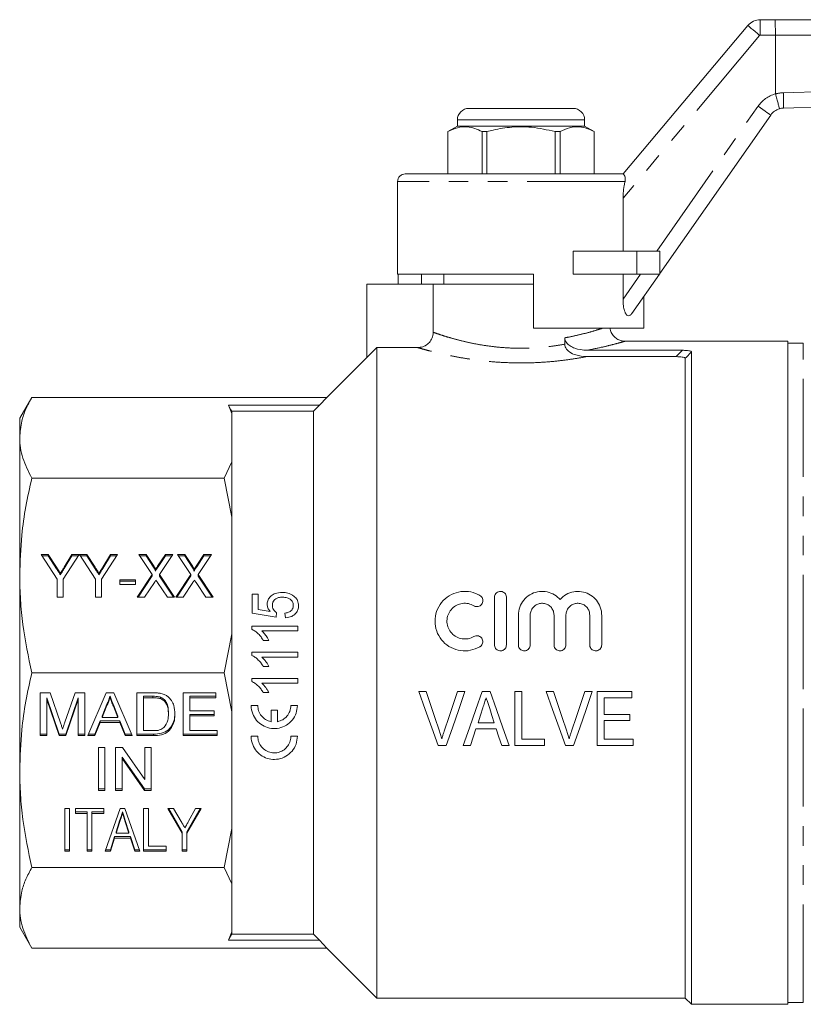
# Model space of a CAD drawing. Units: millimetres. Extents: x 150 to 257, y 89 to 253.
# Drawn here: x 150 to 201, y 186 to 250 of the extents above; entities that cross this region are included whole.
import ezdxf

# ---------------------------------------------------------------- set-up
doc = ezdxf.new("R2010")
doc.units = ezdxf.units.MM
doc.linetypes.add('PHANTOM', pattern=[12.7, 6.35, -1.27, 1.27, -1.27, 1.27, -1.27])

msp = doc.modelspace()

# ---------------------------------------------------------------- linework, layer by layer
at = {"color": 7, "linetype": 'Continuous', "lineweight": 15}
for p, q in [((188.977, 240.261), (197.053, 249.886)), ((197.858, 250.261), (198.824, 250.261)), ((198.824, 250.261), (240.213, 250.261)), ((198.836, 245.45), (198.836, 249.261)), ((198.836, 245.45), (198.837, 245.443)), ((239.705, 245.741), (199.363, 244.527)), ((178.973, 244.511), (182.348, 244.511)), ((182.348, 244.511), (185.723, 244.511)), ((198.534, 244.079), (191.348, 233.801)), ((178.223, 243.361), (177.598, 243)), ((178.223, 243.761), (178.223, 243.361)), ((186.473, 243.361), (178.223, 243.361)), ((186.473, 243.361), (186.473, 243.761)), ((187.098, 243), (186.473, 243.361)), ((177.598, 243), (177.598, 240.261)), ((177.601, 243), (177.598, 243)), ((177.601, 240.261), (177.601, 243)), ((180.129, 243), (179.82, 243)), ((179.82, 243), (179.82, 240.261)), ((180.129, 240.261), (180.129, 243)), ((184.876, 243), (184.566, 243)), ((184.566, 243), (184.566, 240.261)), ((184.876, 240.261), (184.876, 243)), ((187.098, 243), (187.094, 243)), ((187.094, 243), (187.094, 240.261)), ((187.098, 240.261), (187.098, 243)), ((174.848, 240.261), (188.977, 240.261)), ((174.348, 239.761), (174.348, 233.761)), ((188.962, 235.261), (188.962, 238.687)), ((185.73, 235.261), (185.73, 233.761)), ((185.73, 235.261), (189.848, 235.261)), ((189.848, 235.261), (191.348, 235.261)), ((191.348, 235.261), (191.348, 233.761)), ((183.148, 233.761), (174.348, 233.761)), ((174.388, 233.761), (174.388, 233.111)), ((175.897, 233.761), (175.897, 233.111)), ((177.348, 233.761), (177.348, 233.111)), ((183.148, 233.761), (183.148, 230.261)), ((185.73, 233.761), (189.848, 233.761)), ((188.962, 232.134), (188.962, 233.761)), ((191.319, 233.761), (189.541, 231.218)), ((189.848, 233.761), (191.348, 233.761)), ((172.348, 228.345), (172.348, 233.111)), ((172.348, 233.111), (176.654, 233.111)), ((176.654, 229.991), (176.654, 233.111)), ((176.654, 233.111), (183.148, 233.111)), ((190.308, 232.314), (190.308, 230.261)), ((190.308, 230.261), (183.148, 230.261)), ((185.187, 229.217), (185.187, 229.632)), ((199.648, 229.411), (189.081, 229.411)), ((199.648, 229.411), (199.648, 186.411)), ((200.648, 229.286), (199.648, 229.286)), ((172.348, 228.345), (172.998, 228.996)), ((172.998, 186.811), (172.998, 228.996)), ((172.998, 228.996), (175.65, 228.996)), ((186.612, 228.821), (192.812, 228.821)), ((193.398, 186.411), (193.398, 228.719)), ((172.348, 228.361), (169.757, 225.77)), ((186.606, 228.41), (192.415, 228.41)), ((192.998, 186.811), (192.998, 228.306)), ((150.633, 225.77), (149.848, 224.411)), ((169.757, 225.77), (150.633, 225.77)), ((169.284, 225.253), (169.757, 225.77)), ((169.284, 225.253), (163.374, 225.253)), ((163.598, 224.721), (163.374, 225.253)), ((163.598, 224.721), (163.598, 224.865)), ((168.898, 224.865), (163.598, 224.865)), ((168.898, 190.957), (168.898, 224.865)), ((149.848, 224.411), (149.848, 223.155)), ((163.598, 221.589), (163.598, 224.721)), ((149.848, 223.155), (149.848, 214.225)), ((163.101, 220.539), (163.598, 221.589)), ((163.598, 218.006), (163.598, 221.589)), ((163.101, 220.539), (150.633, 220.539)), ((163.598, 218.006), (163.101, 220.539)), ((163.598, 210.444), (163.598, 218.006)), ((151.233, 215.582), (151.696, 215.582)), ((152.272, 213.985), (151.233, 215.582)), ((151.295, 215.486), (151.696, 215.486)), ((151.696, 215.582), (152.237, 214.75)), ((151.696, 215.486), (151.696, 215.582)), ((151.696, 215.486), (152.237, 214.654)), ((153.695, 215.582), (152.656, 213.985)), ((152.732, 214.766), (153.232, 215.582)), ((152.732, 214.671), (153.232, 215.486)), ((153.232, 215.582), (153.695, 215.582)), ((153.232, 215.486), (153.232, 215.582)), ((153.232, 215.486), (153.633, 215.486)), ((153.733, 215.582), (154.196, 215.582)), ((154.772, 213.985), (153.733, 215.582)), ((153.795, 215.486), (154.196, 215.486)), ((154.196, 215.582), (154.737, 214.75)), ((154.196, 215.486), (154.196, 215.582)), ((154.196, 215.486), (154.737, 214.654)), ((156.195, 215.582), (155.156, 213.985)), ((155.232, 214.766), (155.732, 215.582)), ((155.232, 214.671), (155.732, 215.486)), ((155.732, 215.582), (156.195, 215.582)), ((155.732, 215.486), (155.732, 215.582)), ((155.732, 215.486), (156.133, 215.486)), ((157.579, 215.582), (158.047, 215.582)), ((158.438, 214.288), (157.579, 215.582)), ((157.643, 215.486), (158.047, 215.486)), ((158.047, 215.582), (158.524, 214.862)), ((158.047, 215.486), (158.047, 215.582)), ((158.047, 215.486), (158.524, 214.767)), ((158.832, 214.886), (159.291, 215.582)), ((158.832, 214.79), (159.291, 215.486)), ((159.772, 215.582), (158.912, 214.278)), ((159.291, 215.582), (159.772, 215.582)), ((159.291, 215.486), (159.291, 215.582)), ((159.291, 215.486), (159.709, 215.486)), ((160.079, 215.582), (160.547, 215.582)), ((160.938, 214.288), (160.079, 215.582)), ((160.143, 215.486), (160.547, 215.486)), ((160.547, 215.582), (161.024, 214.862)), ((160.547, 215.486), (160.547, 215.582)), ((160.547, 215.486), (161.024, 214.767)), ((161.332, 214.886), (161.791, 215.582)), ((161.332, 214.79), (161.791, 215.486)), ((162.272, 215.582), (161.412, 214.278)), ((161.791, 215.582), (162.272, 215.582)), ((161.791, 215.486), (161.791, 215.582)), ((161.791, 215.486), (162.209, 215.486)), ((152.237, 214.654), (152.237, 214.75)), ((152.732, 214.671), (152.732, 214.766)), ((154.737, 214.654), (154.737, 214.75)), ((155.232, 214.671), (155.232, 214.766)), ((158.524, 214.767), (158.524, 214.862)), ((158.647, 214.508), (158.647, 214.604)), ((158.832, 214.79), (158.832, 214.886)), ((161.024, 214.767), (161.024, 214.862)), ((161.147, 214.508), (161.147, 214.604)), ((161.332, 214.79), (161.332, 214.886)), ((149.848, 214.225), (149.848, 201.597)), ((152.272, 212.81), (152.272, 213.985)), ((152.487, 214.27), (152.487, 214.366)), ((152.656, 213.985), (152.656, 212.81)), ((154.772, 212.81), (154.772, 213.985)), ((154.987, 214.27), (154.987, 214.366)), ((155.156, 213.985), (155.156, 212.81)), ((156.349, 213.947), (157.349, 213.947)), ((156.349, 213.628), (156.349, 213.947)), ((157.349, 213.947), (157.349, 213.628)), ((157.464, 212.81), (158.438, 214.288)), ((157.527, 212.81), (158.438, 214.193)), ((158.438, 214.193), (158.438, 214.288)), ((158.912, 214.278), (159.887, 212.81)), ((158.912, 214.183), (158.912, 214.278)), ((158.912, 214.183), (159.824, 212.81)), ((159.964, 212.81), (160.938, 214.288)), ((160.027, 212.81), (160.938, 214.193)), ((160.938, 214.193), (160.938, 214.288)), ((161.412, 214.278), (162.387, 212.81)), ((161.412, 214.183), (161.412, 214.278)), ((161.412, 214.183), (162.324, 212.81)), ((156.349, 213.852), (157.349, 213.852)), ((157.349, 213.628), (156.349, 213.628)), ((158.576, 213.767), (157.944, 212.81)), ((159.42, 212.81), (158.782, 213.77)), ((161.076, 213.767), (160.444, 212.81)), ((161.919, 212.81), (161.282, 213.77)), ((152.656, 212.81), (152.272, 212.81)), ((155.156, 212.81), (154.772, 212.81)), ((157.944, 212.81), (157.464, 212.81)), ((159.887, 212.81), (159.42, 212.81)), ((160.444, 212.81), (159.964, 212.81)), ((162.387, 212.81), (161.919, 212.81)), ((164.927, 213.007), (164.927, 211.776)), ((165.312, 213.007), (164.927, 213.007)), ((165.312, 212.023), (165.312, 213.007)), ((180.631, 209.715), (180.631, 212.802)), ((181.403, 212.802), (181.403, 209.715)), ((166.089, 211.888), (165.312, 212.023)), ((164.927, 211.776), (166.466, 211.507)), ((166.466, 211.507), (166.504, 211.815)), ((167.043, 211.776), (167.081, 211.469)), ((182.174, 209.715), (182.174, 211.644)), ((182.946, 211.644), (182.946, 209.715)), ((184.49, 209.715), (184.49, 211.644)), ((185.261, 211.644), (185.261, 209.715)), ((186.805, 209.715), (186.805, 211.644)), ((187.577, 211.644), (187.577, 209.715)), ((164.889, 210.93), (164.889, 210.732)), ((167.889, 210.93), (164.889, 210.93)), ((167.889, 210.623), (167.889, 210.93)), ((163.101, 207.911), (163.598, 210.444)), ((163.598, 205.378), (163.598, 210.444)), ((165.551, 210.623), (167.889, 210.623)), ((165.639, 210.007), (165.994, 210.007)), ((164.889, 209.238), (164.889, 209.04)), ((167.889, 209.238), (164.889, 209.238)), ((165.551, 208.93), (167.889, 208.93)), ((167.889, 208.93), (167.889, 209.238)), ((165.639, 208.315), (165.994, 208.315)), ((163.101, 207.911), (150.633, 207.911)), ((163.598, 205.378), (163.101, 207.911)), ((164.889, 207.546), (164.889, 207.347)), ((167.889, 207.546), (164.889, 207.546)), ((167.889, 207.238), (167.889, 207.546)), ((165.551, 207.238), (167.889, 207.238)), ((151.182, 206.609), (151.819, 206.609)), ((151.182, 203.837), (151.182, 206.609)), ((152.401, 203.933), (151.605, 206.278)), ((151.605, 206.278), (151.605, 206.183)), ((151.819, 206.609), (152.489, 204.664)), ((152.772, 204.697), (153.436, 206.609)), ((153.644, 206.278), (152.843, 203.933)), ((153.436, 206.609), (154.067, 206.609)), ((153.644, 206.278), (153.644, 206.183)), ((154.067, 206.609), (154.067, 203.837)), ((154.272, 203.837), (155.463, 206.609)), ((155.463, 206.609), (155.94, 206.609)), ((155.701, 206.385), (155.701, 206.289)), ((155.94, 206.609), (157.131, 203.837)), ((157.451, 206.609), (158.477, 206.609)), ((157.451, 203.837), (157.451, 206.609)), ((158.483, 206.385), (157.874, 206.385)), ((157.874, 206.385), (157.874, 206.289)), ((158.483, 206.289), (157.874, 206.289)), ((157.874, 206.289), (157.874, 204.157)), ((158.483, 206.385), (158.483, 206.289)), ((158.978, 206.328), (158.978, 206.232)), ((160.451, 206.609), (162.567, 206.609)), ((160.451, 203.837), (160.451, 206.609)), ((162.567, 206.385), (160.874, 206.385)), ((160.874, 206.385), (160.874, 206.289)), ((160.874, 206.289), (160.874, 205.436)), ((162.567, 206.289), (160.874, 206.289)), ((162.567, 206.609), (162.567, 206.289)), ((165.639, 206.623), (165.994, 206.623)), ((176.205, 206.693), (175.716, 206.693)), ((178.712, 206.693), (178.224, 206.693)), ((180.338, 206.693), (179.835, 206.693)), ((182.397, 206.693), (181.948, 206.693)), ((181.948, 206.693), (181.948, 203.193)), ((182.397, 203.597), (182.397, 206.693)), ((184.461, 206.693), (183.972, 206.693)), ((186.969, 206.693), (186.48, 206.693)), ((189.531, 206.693), (187.288, 206.693)), ((187.288, 206.693), (187.288, 203.193)), ((187.737, 206.29), (189.531, 206.29)), ((187.737, 205.213), (187.737, 206.29)), ((189.531, 206.29), (189.531, 206.693)), ((152.401, 203.837), (151.605, 206.183)), ((151.605, 206.183), (151.605, 203.837)), ((153.644, 206.183), (152.843, 203.837)), ((153.644, 203.837), (153.644, 206.183)), ((155.496, 205.873), (155.189, 205.106)), ((155.496, 205.777), (155.189, 205.01)), ((155.496, 205.873), (155.496, 205.777)), ((155.922, 205.834), (155.922, 205.738)), ((156.213, 205.106), (155.922, 205.834)), ((156.213, 205.01), (155.922, 205.738)), ((164.853, 205.791), (165.278, 205.791)), ((167.428, 205.791), (167.853, 205.791)), ((155.189, 205.106), (155.189, 205.01)), ((155.189, 205.01), (156.213, 205.01)), ((156.213, 205.106), (156.213, 205.01)), ((159.49, 205.34), (159.49, 205.244)), ((160.874, 205.436), (162.451, 205.436)), ((162.451, 205.212), (160.874, 205.212)), ((160.874, 205.212), (160.874, 205.117)), ((160.874, 205.117), (160.874, 204.157)), ((162.451, 205.117), (160.874, 205.117)), ((162.451, 205.436), (162.451, 205.117)), ((163.598, 197.815), (163.598, 205.378)), ((166.14, 204.737), (166.14, 205.494)), ((166.14, 205.494), (166.565, 205.494)), ((166.565, 205.494), (166.565, 204.737)), ((189.397, 205.213), (187.737, 205.213)), ((189.397, 204.809), (189.397, 205.213)), ((155.062, 204.786), (154.721, 203.933)), ((155.062, 204.69), (154.721, 203.837)), ((156.341, 204.786), (155.062, 204.786)), ((155.062, 204.786), (155.062, 204.69)), ((156.341, 204.69), (155.062, 204.69)), ((156.682, 203.933), (156.341, 204.786)), ((156.341, 204.786), (156.341, 204.69)), ((156.682, 203.837), (156.341, 204.69)), ((180.612, 204.674), (179.559, 204.674)), ((187.737, 204.809), (189.397, 204.809)), ((187.737, 203.597), (187.737, 204.809)), ((151.605, 203.933), (151.182, 203.933)), ((151.605, 203.837), (151.182, 203.837)), ((152.401, 203.933), (152.401, 203.837)), ((152.843, 203.933), (152.401, 203.933)), ((152.843, 203.837), (152.401, 203.837)), ((152.843, 203.933), (152.843, 203.837)), ((154.067, 203.933), (153.644, 203.933)), ((154.067, 203.837), (153.644, 203.837)), ((154.721, 203.837), (154.272, 203.837)), ((154.721, 203.933), (154.313, 203.933)), ((154.721, 203.933), (154.721, 203.837)), ((157.09, 203.933), (156.682, 203.933)), ((156.682, 203.933), (156.682, 203.837)), ((157.131, 203.837), (156.682, 203.837)), ((158.526, 203.933), (157.451, 203.933)), ((158.526, 203.837), (157.451, 203.837)), ((157.874, 204.157), (158.493, 204.157)), ((158.526, 203.933), (158.526, 203.837)), ((162.644, 203.933), (160.451, 203.933)), ((162.644, 203.837), (160.451, 203.837)), ((160.874, 204.157), (162.644, 204.157)), ((162.644, 204.157), (162.644, 203.837)), ((164.853, 203.791), (165.278, 203.791)), ((167.428, 203.791), (167.853, 203.791)), ((179.428, 204.27), (180.744, 204.27)), ((154.953, 203.054), (155.376, 203.054)), ((154.953, 200.283), (154.953, 203.054)), ((155.376, 203.054), (155.376, 200.283)), ((156.068, 203.054), (156.515, 203.054)), ((156.068, 200.283), (156.068, 203.054)), ((156.515, 203.054), (157.953, 200.986)), ((157.953, 203.054), (158.376, 203.054)), ((157.953, 200.986), (157.953, 203.054)), ((158.376, 203.054), (158.376, 200.283)), ((176.972, 203.193), (177.504, 203.193)), ((178.599, 203.193), (179.076, 203.193)), ((181.096, 203.193), (181.574, 203.193)), ((181.948, 203.193), (183.878, 203.193)), ((183.878, 203.597), (182.397, 203.597)), ((183.878, 203.193), (183.878, 203.597)), ((185.228, 203.193), (185.76, 203.193)), ((187.288, 203.193), (189.621, 203.193)), ((189.621, 203.597), (187.737, 203.597)), ((189.621, 203.193), (189.621, 203.597)), ((157.929, 200.378), (156.491, 202.446)), ((156.491, 202.446), (156.491, 202.351)), ((157.929, 200.283), (156.491, 202.351)), ((156.491, 202.351), (156.491, 200.283)), ((149.848, 201.597), (149.848, 192.667)), ((155.376, 200.378), (154.953, 200.378)), ((155.376, 200.283), (154.953, 200.283)), ((156.491, 200.378), (156.068, 200.378)), ((156.491, 200.283), (156.068, 200.283)), ((158.376, 200.378), (157.929, 200.378)), ((157.929, 200.378), (157.929, 200.283)), ((158.376, 200.283), (157.929, 200.283)), ((152.764, 199.108), (153.072, 199.108)), ((152.764, 196.336), (152.764, 199.108)), ((153.072, 199.108), (153.072, 196.336)), ((153.456, 199.108), (155.302, 199.108)), ((153.456, 198.788), (153.456, 199.108)), ((154.225, 198.884), (153.456, 198.884)), ((154.225, 198.788), (153.456, 198.788)), ((154.225, 198.884), (154.225, 198.788)), ((154.225, 196.336), (154.225, 198.788)), ((155.302, 198.884), (154.533, 198.884)), ((154.533, 198.884), (154.533, 198.788)), ((155.302, 198.788), (154.533, 198.788)), ((154.533, 198.788), (154.533, 196.336)), ((155.302, 199.108), (155.302, 198.788)), ((155.397, 196.336), (156.369, 199.108)), ((156.369, 199.108), (156.659, 199.108)), ((156.514, 198.884), (156.514, 198.788)), ((156.659, 199.108), (157.631, 196.336)), ((157.879, 199.108), (158.187, 199.108)), ((157.879, 196.336), (157.879, 199.108)), ((158.187, 199.108), (158.187, 196.656)), ((159.456, 199.108), (159.827, 199.108)), ((160.379, 197.51), (159.456, 199.108)), ((160.379, 197.606), (159.511, 199.108)), ((159.827, 199.108), (160.318, 198.257)), ((161.61, 199.108), (160.687, 197.51)), ((161.555, 199.108), (160.687, 197.606)), ((160.793, 198.285), (161.239, 199.108)), ((161.239, 199.108), (161.61, 199.108)), ((156.348, 198.368), (156.102, 197.604)), ((156.348, 198.272), (156.102, 197.509)), ((156.348, 198.368), (156.348, 198.272)), ((156.691, 198.332), (156.691, 198.236)), ((156.926, 197.604), (156.691, 198.332)), ((156.926, 197.509), (156.691, 198.236)), ((156.102, 197.604), (156.102, 197.509)), ((156.102, 197.509), (156.926, 197.509)), ((156.926, 197.604), (156.926, 197.509)), ((160.379, 197.606), (160.379, 197.51)), ((160.379, 196.336), (160.379, 197.51)), ((160.687, 197.606), (160.687, 197.51)), ((160.687, 197.51), (160.687, 196.336)), ((163.101, 195.282), (163.598, 197.815)), ((163.598, 194.233), (163.598, 197.815)), ((155.999, 197.285), (155.725, 196.432)), ((155.999, 197.189), (155.725, 196.336)), ((157.028, 197.285), (155.999, 197.285)), ((155.999, 197.285), (155.999, 197.189)), ((157.028, 197.189), (155.999, 197.189)), ((157.302, 196.432), (157.028, 197.285)), ((157.028, 197.285), (157.028, 197.189)), ((157.302, 196.336), (157.028, 197.189)), ((153.072, 196.432), (152.764, 196.432)), ((153.072, 196.336), (152.764, 196.336)), ((154.533, 196.432), (154.225, 196.432)), ((154.533, 196.336), (154.225, 196.336)), ((155.725, 196.336), (155.397, 196.336)), ((155.725, 196.432), (155.431, 196.432)), ((155.725, 196.432), (155.725, 196.336)), ((157.598, 196.432), (157.302, 196.432)), ((157.302, 196.432), (157.302, 196.336)), ((157.631, 196.336), (157.302, 196.336)), ((159.341, 196.432), (157.879, 196.432)), ((159.341, 196.336), (157.879, 196.336)), ((158.187, 196.656), (159.341, 196.656)), ((159.341, 196.656), (159.341, 196.336)), ((160.687, 196.432), (160.379, 196.432)), ((160.687, 196.336), (160.379, 196.336)), ((163.101, 195.282), (150.633, 195.282)), ((163.598, 194.233), (163.101, 195.282)), ((163.598, 191.101), (163.598, 194.233)), ((149.848, 192.667), (149.848, 191.411)), ((149.848, 191.411), (150.633, 190.051)), ((163.374, 190.569), (163.598, 191.101)), ((163.598, 190.957), (163.598, 191.101)), ((168.898, 190.957), (163.598, 190.957)), ((169.284, 190.569), (163.374, 190.569)), ((169.757, 190.051), (169.284, 190.569)), ((169.757, 190.051), (150.633, 190.051)), ((169.757, 190.051), (172.998, 186.811)), ((172.998, 186.811), (192.998, 186.811)), ((192.998, 186.811), (193.398, 186.411)), ((199.648, 186.536), (200.648, 186.536)), ((193.398, 186.411), (199.648, 186.411))]:
    msp.add_line(p, q, dxfattribs=at)
at = {"color": 8, "linetype": 'PHANTOM', "lineweight": 0}
for p, q in [((197.858, 250.261), (197.858, 249.261)), ((197.819, 249.243), (188.962, 238.687)), ((198.836, 249.261), (197.858, 249.261)), ((240.348, 249.261), (198.836, 249.261)), ((199.357, 245.526), (240.348, 246.761)), ((191.148, 235.261), (197.715, 244.652)), ((182.348, 243.761), (178.223, 243.761)), ((186.473, 243.761), (182.348, 243.761)), ((189.09, 239.761), (174.348, 239.761)), ((189.848, 235.261), (189.848, 233.761)), ((188.962, 232.134), (190.099, 233.761)), ((200.648, 207.911), (200.648, 229.286)), ((192.415, 228.41), (192.812, 228.821)), ((200.648, 186.536), (200.648, 207.911))]:
    msp.add_line(p, q, dxfattribs=at)
at = {"color": 8, "linetype": 'PHANTOM', "lineweight": 0, "flags": 128}
for points in [[(197.053, 249.886), (197.068, 249.873), (197.112, 249.837), (197.182, 249.777), (197.278, 249.697), (197.394, 249.6), (197.526, 249.489), (197.67, 249.368), (197.819, 249.243)], [(198.534, 244.079), (198.519, 244.09), (198.472, 244.122), (198.396, 244.175), (198.294, 244.247), (198.17, 244.334), (198.028, 244.433), (197.875, 244.54), (197.715, 244.652)]]:
    msp.add_lwpolyline(points, dxfattribs=at)
at = {"color": 7, "linetype": 'Continuous', "lineweight": 15, "flags": 128}
for points in [[(163.598, 224.865), (163.54, 224.964), (163.374, 225.253)], [(168.898, 224.865), (169.25, 225.218), (169.284, 225.253)], [(175.716, 206.693), (176.138, 205.518), (176.557, 204.35), (176.972, 203.193)], [(177.044, 204.185), (176.766, 205.017), (176.486, 205.854), (176.205, 206.693)], [(178.224, 206.693), (177.942, 205.854), (177.661, 205.017), (177.382, 204.185)], [(177.504, 203.193), (177.903, 204.35), (178.307, 205.518), (178.712, 206.693)], [(179.835, 206.693), (179.42, 205.518), (179.007, 204.35), (178.599, 203.193)], [(181.574, 203.193), (181.165, 204.35), (180.753, 205.518), (180.338, 206.693)], [(183.972, 206.693), (184.394, 205.518), (184.813, 204.35), (185.228, 203.193)], [(185.301, 204.185), (185.022, 205.017), (184.742, 205.854), (184.461, 206.693)], [(186.48, 206.693), (186.198, 205.854), (185.917, 205.017), (185.638, 204.185)], [(185.76, 203.193), (186.16, 204.35), (186.563, 205.518), (186.969, 206.693)], [(179.559, 204.674), (179.717, 205.159), (179.876, 205.646)], [(180.316, 205.585), (180.464, 205.129), (180.612, 204.674)], [(179.076, 203.193), (179.251, 203.73), (179.428, 204.27)], [(180.744, 204.27), (180.92, 203.73), (181.096, 203.193)], [(163.374, 190.569), (163.426, 190.658), (163.598, 190.957)], [(169.284, 190.569), (169.25, 190.603), (168.898, 190.957)]]:
    msp.add_lwpolyline(points, dxfattribs=at)
at = {"color": 7, "linetype": 'Continuous', "lineweight": 15}
for centre, radius, start, end in [((197.858, 249.211), 1.05, 90, 140), ((178.973, 243.761), 0.75, 90, 180), ((185.723, 243.761), 0.75, 0, 90), ((199.395, 243.477), 1.05, 106.15815, 145.03684), ((199.395, 243.477), 1.05, 91.72479, 106.15815), ((174.848, 239.761), 0.5, 90, 180)]:
    msp.add_arc(centre, radius, start, end, dxfattribs=at)
at = {"color": 8, "linetype": 'PHANTOM', "lineweight": 0}
for centre, radius, start, end in [((197.858, 249.211), 0.05, 90, 140), ((199.395, 243.477), 2.05, 105.80802, 145.03684), ((199.419, 243.477), 2.05, 91.72479, 106.48163), ((188.977, 244.964), 10.396, 357.58916, 3.10036)]:
    msp.add_arc(centre, radius, start, end, dxfattribs=at)
at = {"color": 7, "linetype": 'Continuous', "lineweight": 15}
msp.add_ellipse((198.824, 249.261), major_axis=(0, 1), ratio=0.012043, start_param=4.712389, end_param=6.283185, dxfattribs=at)
for points, knots in [([(199.103, 244.486), (199.103, 244.486), (199.103, 244.486), (199.099, 244.508), (199.072, 244.614), (199.012, 244.832), (198.931, 245.119), (198.868, 245.335), (198.837, 245.443)], [0, 0, 0, 0, 0.013589, 0.137686, 0.353272, 0.568845, 0.784423, 1, 1, 1, 1]), ([(177.601, 243), (177.808, 243.098), (178.227, 243.296), (178.819, 243.342), (179.354, 243.228), (179.664, 243.076), (179.82, 243)], [0, 0, 0, 0, 0.283855, 0.574171, 0.785714, 1, 1, 1, 1]), ([(180.129, 243), (180.268, 243.036), (180.803, 243.174), (181.766, 243.327), (183.129, 243.329), (184.053, 243.118), (184.566, 243)], [0, 0, 0, 0, 0.095811, 0.369092, 0.649056, 1, 1, 1, 1]), ([(184.876, 243), (185.083, 243.098), (185.502, 243.296), (186.094, 243.342), (186.628, 243.228), (186.938, 243.076), (187.094, 243)], [0, 0, 0, 0, 0.283856, 0.574172, 0.785714, 1, 1, 1, 1]), ([(188.977, 240.261), (188.988, 240.256), (189.006, 240.247), (189.073, 240.134), (189.116, 239.967), (189.098, 239.826), (189.09, 239.761)], [0, 0, 0, 0, 0.322228, 0.556464, 0.792117, 1, 1, 1, 1]), ([(188.962, 238.687), (188.965, 238.795), (188.972, 239.071), (189.022, 239.431), (189.072, 239.674), (189.09, 239.761)], [0, 0, 0, 0, 0.293794, 0.748045, 1, 1, 1, 1]), ([(189.541, 231.218), (189.502, 231.171), (189.433, 231.086), (189.317, 231.053), (189.215, 231.093), (189.123, 231.202), (189.036, 231.407), (188.973, 231.73), (188.966, 231.99), (188.962, 232.134)], [0, 0, 0, 0, 0.1550251, 0.2752233, 0.3741003, 0.4731312, 0.5933014, 0.7747534, 1, 1, 1, 1]), ([(175.65, 228.996), (175.764, 229.007), (175.991, 229.029), (176.294, 229.203), (176.52, 229.459), (176.637, 229.738), (176.649, 229.92), (176.654, 229.991)], [0, 0, 0, 0, 0.217243, 0.434529, 0.650546, 0.864445, 1, 1, 1, 1]), ([(189.139, 229.419), (189.089, 229.416), (188.933, 229.408), (188.691, 229.483), (188.445, 229.635), (188.26, 229.844), (188.144, 230.06), (188.127, 230.208), (188.121, 230.261)], [0, 0, 0, 0, 0.103441, 0.319646, 0.508572, 0.694208, 0.89042, 1, 1, 1, 1]), ([(186.612, 228.821), (186.344, 228.844), (185.965, 228.877), (185.523, 229.092), (185.305, 229.278), (185.2, 229.476), (185.191, 229.584), (185.187, 229.632)], [0, 0, 0, 0, 0.446641, 0.632441, 0.820008, 0.919473, 1, 1, 1, 1]), ([(185.187, 229.217), (185.193, 229.161), (185.204, 229.048), (185.307, 228.87), (185.529, 228.668), (185.973, 228.46), (186.366, 228.429), (186.606, 228.41)], [0, 0, 0, 0, 0.0945612, 0.1888481, 0.3389982, 0.5964712, 1, 1, 1, 1]), ([(192.812, 228.821), (192.897, 228.82), (193.042, 228.817), (193.219, 228.798), (193.329, 228.773), (193.388, 228.746), (193.395, 228.727), (193.398, 228.719)], [0, 0, 0, 0, 0.31598, 0.542268, 0.719938, 0.869753, 1, 1, 1, 1]), ([(192.998, 228.306), (192.994, 228.316), (192.985, 228.337), (192.916, 228.365), (192.793, 228.39), (192.617, 228.407), (192.482, 228.409), (192.415, 228.41)], [0, 0, 0, 0, 0.151806, 0.3035, 0.490856, 0.748094, 1, 1, 1, 1]), ([(149.848, 223.155), (149.875, 223.516), (149.922, 224.135), (150.226, 225.008), (150.497, 225.516), (150.633, 225.77)], [0, 0, 0, 0, 0.41031, 0.704597, 1, 1, 1, 1]), ([(150.633, 220.539), (150.414, 220.969), (150.085, 221.615), (149.88, 222.492), (149.858, 222.934), (149.848, 223.155)], [0, 0, 0, 0, 0.497059, 0.748536, 1, 1, 1, 1]), ([(149.848, 214.225), (149.875, 215.096), (149.922, 216.592), (150.226, 218.699), (150.497, 219.925), (150.633, 220.539)], [0, 0, 0, 0, 0.41031, 0.704597, 1, 1, 1, 1]), ([(152.237, 214.75), (152.284, 214.678), (152.367, 214.55), (152.45, 214.422), (152.487, 214.366)], [0, 0, 0, 0, 0.56, 1, 1, 1, 1]), ([(152.237, 214.654), (152.284, 214.582), (152.367, 214.454), (152.45, 214.327), (152.487, 214.27)], [0, 0, 0, 0, 0.56, 1, 1, 1, 1]), ([(152.487, 214.366), (152.533, 214.441), (152.615, 214.574), (152.696, 214.707), (152.732, 214.766)], [0, 0, 0, 0, 0.559997, 1, 1, 1, 1]), ([(152.487, 214.27), (152.533, 214.345), (152.615, 214.478), (152.696, 214.612), (152.732, 214.671)], [0, 0, 0, 0, 0.559997, 1, 1, 1, 1]), ([(154.737, 214.75), (154.784, 214.678), (154.867, 214.55), (154.95, 214.422), (154.987, 214.366)], [0, 0, 0, 0, 0.5599987, 1, 1, 1, 1]), ([(154.737, 214.654), (154.784, 214.582), (154.867, 214.454), (154.95, 214.327), (154.987, 214.27)], [0, 0, 0, 0, 0.5599983, 1, 1, 1, 1]), ([(154.987, 214.366), (155.033, 214.441), (155.115, 214.574), (155.196, 214.707), (155.232, 214.766)], [0, 0, 0, 0, 0.559997, 1, 1, 1, 1]), ([(154.987, 214.27), (155.033, 214.345), (155.115, 214.478), (155.196, 214.612), (155.232, 214.671)], [0, 0, 0, 0, 0.559997, 1, 1, 1, 1]), ([(158.524, 214.862), (158.553, 214.816), (158.594, 214.752), (158.643, 214.667), (158.645, 214.625), (158.647, 214.604)], [0, 0, 0, 0, 0.562826, 0.784, 1, 1, 1, 1]), ([(158.524, 214.767), (158.553, 214.721), (158.594, 214.657), (158.643, 214.571), (158.645, 214.529), (158.647, 214.508)], [0, 0, 0, 0, 0.562827, 0.784, 1, 1, 1, 1]), ([(158.647, 214.604), (158.681, 214.657), (158.743, 214.75), (158.805, 214.844), (158.832, 214.886)], [0, 0, 0, 0, 0.559994, 1, 1, 1, 1]), ([(158.647, 214.508), (158.681, 214.561), (158.743, 214.655), (158.805, 214.749), (158.832, 214.79)], [0, 0, 0, 0, 0.559994, 1, 1, 1, 1]), ([(161.024, 214.862), (161.053, 214.816), (161.094, 214.752), (161.143, 214.667), (161.145, 214.625), (161.147, 214.604)], [0, 0, 0, 0, 0.562821, 0.784, 1, 1, 1, 1]), ([(161.024, 214.767), (161.053, 214.721), (161.094, 214.657), (161.143, 214.571), (161.145, 214.529), (161.147, 214.508)], [0, 0, 0, 0, 0.562822, 0.784, 1, 1, 1, 1]), ([(161.147, 214.604), (161.181, 214.657), (161.243, 214.75), (161.305, 214.844), (161.332, 214.886)], [0, 0, 0, 0, 0.559997, 1, 1, 1, 1]), ([(161.147, 214.508), (161.181, 214.561), (161.243, 214.655), (161.305, 214.749), (161.332, 214.79)], [0, 0, 0, 0, 0.559997, 1, 1, 1, 1]), ([(150.633, 207.911), (150.414, 208.947), (150.085, 210.508), (149.88, 212.624), (149.858, 213.691), (149.848, 214.225)], [0, 0, 0, 0, 0.497059, 0.748535, 1, 1, 1, 1]), ([(158.679, 213.925), (158.66, 213.895), (158.625, 213.843), (158.591, 213.79), (158.576, 213.767)], [0, 0, 0, 0, 0.559993, 1, 1, 1, 1]), ([(158.782, 213.77), (158.763, 213.799), (158.729, 213.851), (158.694, 213.902), (158.679, 213.925)], [0, 0, 0, 0, 0.559996, 1, 1, 1, 1]), ([(161.179, 213.925), (161.16, 213.895), (161.125, 213.843), (161.091, 213.79), (161.076, 213.767)], [0, 0, 0, 0, 0.560003, 1, 1, 1, 1]), ([(161.282, 213.77), (161.263, 213.799), (161.229, 213.851), (161.194, 213.902), (161.179, 213.925)], [0, 0, 0, 0, 0.559996, 1, 1, 1, 1]), ([(166.86, 213.123), (166.71, 213.111), (166.453, 213.091), (166.155, 212.914), (165.968, 212.707), (165.895, 212.508), (165.89, 212.388), (165.889, 212.355)], [0, 0, 0, 0, 0.3191632, 0.5438324, 0.7338039, 0.9252759, 1, 1, 1, 1]), ([(166.235, 212.275), (166.24, 212.345), (166.248, 212.463), (166.329, 212.614), (166.452, 212.722), (166.641, 212.802), (166.795, 212.81), (166.883, 212.815)], [0, 0, 0, 0, 0.220461, 0.375257, 0.530104, 0.728659, 1, 1, 1, 1]), ([(167.563, 212.925), (167.511, 212.957), (167.405, 213.021), (167.23, 213.08), (167.047, 213.117), (166.923, 213.121), (166.86, 213.123)], [0, 0, 0, 0, 0.249862, 0.500112, 0.747464, 1, 1, 1, 1]), ([(166.883, 212.815), (166.99, 212.808), (167.162, 212.797), (167.378, 212.693), (167.513, 212.562), (167.574, 212.409), (167.579, 212.313), (167.581, 212.271)], [0, 0, 0, 0, 0.313801, 0.508516, 0.704513, 0.872358, 1, 1, 1, 1]), ([(167.927, 212.27), (167.916, 212.379), (167.895, 212.584), (167.732, 212.802), (167.608, 212.893), (167.563, 212.925)], [0, 0, 0, 0, 0.416803, 0.787441, 1, 1, 1, 1]), ([(179.682, 209.596), (179.484, 209.505), (179.09, 209.322), (178.425, 209.314), (177.8, 209.511), (177.274, 209.907), (176.908, 210.453), (176.743, 211.088), (176.796, 211.744), (177.065, 212.351), (177.525, 212.836), (178.121, 213.138), (178.772, 213.221), (179.307, 213.117), (179.586, 212.97), (179.682, 212.921)], [0, 0, 0, 0, 0.079542, 0.159084, 0.238635, 0.318174, 0.397716, 0.477492, 0.558017, 0.639687, 0.722025, 0.803495, 0.882745, 0.960211, 1, 1, 1, 1]), ([(179.682, 212.921), (179.717, 212.895), (179.788, 212.843), (179.853, 212.727), (179.879, 212.597), (179.859, 212.463), (179.795, 212.344), (179.694, 212.255), (179.571, 212.204), (179.441, 212.198), (179.346, 212.224), (179.299, 212.25), (179.29, 212.256)], [0, 0, 0, 0, 0.107766, 0.215443, 0.325217, 0.436589, 0.547676, 0.65691, 0.763694, 0.868479, 0.972361, 1, 1, 1, 1]), ([(180.631, 212.802), (180.635, 212.846), (180.644, 212.935), (180.714, 213.053), (180.816, 213.141), (180.941, 213.188), (181.071, 213.191), (181.194, 213.153), (181.297, 213.077), (181.372, 212.971), (181.4, 212.873), (181.402, 212.816), (181.403, 212.802)], [0, 0, 0, 0, 0.111359, 0.222759, 0.332859, 0.439824, 0.543726, 0.64623, 0.749623, 0.855661, 0.964845, 1, 1, 1, 1]), ([(182.174, 211.644), (182.192, 211.821), (182.228, 212.174), (182.502, 212.641), (182.905, 212.993), (183.402, 213.185), (183.925, 213.202), (184.416, 213.051), (184.72, 212.835), (184.854, 212.689), (184.876, 212.665)], [0, 0, 0, 0, 0.143037, 0.286065, 0.428983, 0.5691, 0.705183, 0.839097, 0.974299, 1, 1, 1, 1]), ([(184.876, 212.665), (185.002, 212.783), (185.254, 213.019), (185.755, 213.191), (186.274, 213.198), (186.763, 213.036), (187.174, 212.726), (187.465, 212.294), (187.57, 211.909), (187.576, 211.689), (187.577, 211.644)], [0, 0, 0, 0, 0.13853, 0.27718, 0.412993, 0.546864, 0.682242, 0.821336, 0.963695, 1, 1, 1, 1]), ([(165.889, 212.355), (165.899, 212.274), (165.918, 212.118), (166.018, 211.97), (166.078, 211.9), (166.089, 211.888)], [0, 0, 0, 0, 0.469297, 0.903865, 1, 1, 1, 1]), ([(166.504, 211.815), (166.447, 211.855), (166.347, 211.927), (166.257, 212.078), (166.238, 212.195), (166.236, 212.261), (166.235, 212.275)], [0, 0, 0, 0, 0.3675045, 0.6440076, 0.9203993, 1, 1, 1, 1]), ([(167.581, 212.271), (167.576, 212.209), (167.567, 212.102), (167.487, 211.968), (167.361, 211.865), (167.206, 211.804), (167.089, 211.784), (167.043, 211.776)], [0, 0, 0, 0, 0.232853, 0.400154, 0.567471, 0.827208, 1, 1, 1, 1]), ([(167.081, 211.469), (167.218, 211.491), (167.447, 211.527), (167.715, 211.711), (167.872, 211.926), (167.923, 212.125), (167.926, 212.237), (167.927, 212.27)], [0, 0, 0, 0, 0.314419, 0.523613, 0.733623, 0.921776, 1, 1, 1, 1]), ([(179.29, 212.256), (179.173, 212.31), (178.941, 212.419), (178.548, 212.426), (178.178, 212.315), (177.863, 212.087), (177.637, 211.766), (177.528, 211.384), (177.553, 210.984), (177.712, 210.615), (177.983, 210.322), (178.335, 210.137), (178.725, 210.08), (179.054, 210.139), (179.229, 210.23), (179.29, 210.261)], [0, 0, 0, 0, 0.078532, 0.157094, 0.235075, 0.313575, 0.393593, 0.475077, 0.557096, 0.638646, 0.719309, 0.799231, 0.878739, 0.958086, 1, 1, 1, 1]), ([(184.49, 211.644), (184.481, 211.732), (184.463, 211.909), (184.326, 212.142), (184.125, 212.318), (183.878, 212.414), (183.616, 212.424), (183.368, 212.348), (183.158, 212.196), (183.009, 211.983), (182.951, 211.787), (182.947, 211.672), (182.946, 211.644)], [0, 0, 0, 0, 0.1097829, 0.2195781, 0.3288634, 0.4362128, 0.5413236, 0.6453013, 0.7499347, 0.8565492, 0.9652829, 1, 1, 1, 1]), ([(186.805, 211.644), (186.796, 211.732), (186.779, 211.909), (186.642, 212.142), (186.441, 212.318), (186.193, 212.414), (185.931, 212.424), (185.683, 212.348), (185.473, 212.196), (185.324, 211.983), (185.266, 211.787), (185.262, 211.672), (185.261, 211.644)], [0, 0, 0, 0, 0.109783, 0.219578, 0.328863, 0.436213, 0.541324, 0.645302, 0.749934, 0.856549, 0.965283, 1, 1, 1, 1]), ([(164.889, 210.732), (164.967, 210.691), (165.123, 210.61), (165.321, 210.434), (165.499, 210.236), (165.592, 210.084), (165.639, 210.007)], [0, 0, 0, 0, 0.247833, 0.495406, 0.745069, 1, 1, 1, 1]), ([(165.994, 210.007), (165.965, 210.064), (165.894, 210.205), (165.752, 210.417), (165.619, 210.554), (165.551, 210.623)], [0, 0, 0, 0, 0.249029, 0.62096, 1, 1, 1, 1]), ([(179.29, 210.261), (179.329, 210.28), (179.407, 210.316), (179.54, 210.318), (179.665, 210.279), (179.77, 210.2), (179.844, 210.091), (179.877, 209.963), (179.867, 209.831), (179.812, 209.71), (179.742, 209.635), (179.693, 209.604), (179.682, 209.596)], [0, 0, 0, 0, 0.106635, 0.213283, 0.319722, 0.42636, 0.53357, 0.64138, 0.749495, 0.857526, 0.965209, 1, 1, 1, 1]), ([(181.403, 209.715), (181.398, 209.672), (181.39, 209.585), (181.323, 209.469), (181.225, 209.381), (181.102, 209.331), (180.971, 209.324), (180.844, 209.362), (180.737, 209.439), (180.662, 209.546), (180.633, 209.645), (180.631, 209.701), (180.631, 209.715)], [0, 0, 0, 0, 0.10778, 0.215569, 0.323131, 0.430392, 0.537444, 0.644417, 0.751429, 0.858599, 0.966043, 1, 1, 1, 1]), ([(182.946, 209.715), (182.942, 209.672), (182.933, 209.585), (182.867, 209.469), (182.768, 209.381), (182.646, 209.331), (182.514, 209.324), (182.388, 209.362), (182.281, 209.439), (182.205, 209.546), (182.177, 209.645), (182.175, 209.701), (182.174, 209.715)], [0, 0, 0, 0, 0.10778, 0.215569, 0.323131, 0.430389, 0.537444, 0.644417, 0.751429, 0.858599, 0.966043, 1, 1, 1, 1]), ([(185.261, 209.715), (185.257, 209.672), (185.249, 209.585), (185.182, 209.469), (185.084, 209.381), (184.961, 209.331), (184.829, 209.324), (184.703, 209.362), (184.596, 209.439), (184.521, 209.546), (184.492, 209.645), (184.49, 209.701), (184.49, 209.715)], [0, 0, 0, 0, 0.10778, 0.215569, 0.32313, 0.430389, 0.537445, 0.644417, 0.751428, 0.8586, 0.966043, 1, 1, 1, 1]), ([(187.577, 209.715), (187.572, 209.672), (187.564, 209.585), (187.497, 209.469), (187.399, 209.381), (187.276, 209.331), (187.145, 209.324), (187.018, 209.362), (186.911, 209.439), (186.836, 209.546), (186.807, 209.645), (186.805, 209.701), (186.805, 209.715)], [0, 0, 0, 0, 0.10778, 0.215569, 0.323131, 0.43039, 0.537445, 0.644416, 0.751427, 0.858599, 0.966043, 1, 1, 1, 1]), ([(164.889, 209.04), (164.967, 208.999), (165.124, 208.917), (165.321, 208.741), (165.5, 208.543), (165.592, 208.392), (165.639, 208.315)], [0, 0, 0, 0, 0.248962, 0.497674, 0.746201, 1, 1, 1, 1]), ([(165.994, 208.315), (165.965, 208.372), (165.908, 208.486), (165.769, 208.699), (165.638, 208.838), (165.551, 208.93)], [0, 0, 0, 0, 0.250655, 0.501212, 1, 1, 1, 1]), ([(149.848, 201.597), (149.875, 202.468), (149.922, 203.963), (150.226, 206.07), (150.497, 207.296), (150.633, 207.911)], [0, 0, 0, 0, 0.4103104, 0.7045973, 1, 1, 1, 1]), ([(164.889, 207.347), (164.967, 207.307), (165.124, 207.225), (165.322, 207.048), (165.5, 206.851), (165.592, 206.699), (165.639, 206.623)], [0, 0, 0, 0, 0.248885, 0.497521, 0.746105, 1, 1, 1, 1]), ([(165.994, 206.623), (165.965, 206.679), (165.908, 206.793), (165.769, 207.007), (165.638, 207.145), (165.551, 207.238)], [0, 0, 0, 0, 0.250514, 0.500935, 1, 1, 1, 1]), ([(155.701, 206.385), (155.673, 206.286), (155.622, 206.109), (155.535, 205.945), (155.496, 205.873)], [0, 0, 0, 0, 0.559915, 1, 1, 1, 1]), ([(155.701, 206.289), (155.673, 206.19), (155.622, 206.014), (155.535, 205.85), (155.496, 205.777)], [0, 0, 0, 0, 0.559915, 1, 1, 1, 1]), ([(155.922, 205.834), (155.881, 205.937), (155.807, 206.12), (155.734, 206.304), (155.701, 206.385)], [0, 0, 0, 0, 0.560001, 1, 1, 1, 1]), ([(155.922, 205.738), (155.881, 205.841), (155.807, 206.025), (155.734, 206.208), (155.701, 206.289)], [0, 0, 0, 0, 0.560001, 1, 1, 1, 1]), ([(158.477, 206.609), (158.577, 206.609), (158.755, 206.608), (158.93, 206.581), (159.007, 206.569)], [0, 0, 0, 0, 0.560172, 1, 1, 1, 1]), ([(158.978, 206.328), (158.887, 206.348), (158.724, 206.385), (158.556, 206.385), (158.483, 206.385)], [0, 0, 0, 0, 0.559254, 1, 1, 1, 1]), ([(158.978, 206.232), (158.887, 206.253), (158.724, 206.289), (158.556, 206.289), (158.483, 206.289)], [0, 0, 0, 0, 0.559254, 1, 1, 1, 1]), ([(159.49, 205.34), (159.486, 205.449), (159.479, 205.666), (159.389, 205.959), (159.218, 206.197), (159.058, 206.284), (158.978, 206.328)], [0, 0, 0, 0, 0.2807533, 0.5606859, 0.7808052, 1, 1, 1, 1]), ([(159.007, 206.569), (159.096, 206.546), (159.255, 206.504), (159.386, 206.411), (159.444, 206.371)], [0, 0, 0, 0, 0.559847, 1, 1, 1, 1]), ([(159.444, 206.371), (159.532, 206.286), (159.708, 206.118), (159.879, 205.722), (159.9, 205.422), (159.913, 205.238)], [0, 0, 0, 0, 0.2797681, 0.5599286, 1, 1, 1, 1]), ([(179.876, 205.646), (179.911, 205.753), (179.963, 205.914), (180.033, 206.128), (180.068, 206.236), (180.086, 206.29)], [0, 0, 0, 0, 0.4999465, 0.7499669, 1, 1, 1, 1]), ([(180.086, 206.29), (180.105, 206.231), (180.153, 206.084), (180.23, 205.849), (180.287, 205.673), (180.316, 205.585)], [0, 0, 0, 0, 0.249962, 0.624954, 1, 1, 1, 1]), ([(159.49, 205.244), (159.486, 205.353), (159.479, 205.57), (159.389, 205.863), (159.218, 206.102), (159.058, 206.189), (158.978, 206.232)], [0, 0, 0, 0, 0.280753, 0.560686, 0.780805, 1, 1, 1, 1]), ([(167.853, 205.791), (167.836, 205.621), (167.802, 205.28), (167.539, 204.829), (167.153, 204.487), (166.673, 204.296), (166.163, 204.275), (165.68, 204.42), (165.27, 204.713), (164.977, 205.127), (164.862, 205.511), (164.855, 205.736), (164.853, 205.791)], [0, 0, 0, 0, 0.10863, 0.21724, 0.326177, 0.433997, 0.539625, 0.643919, 0.748942, 0.856041, 0.964767, 1, 1, 1, 1]), ([(165.278, 205.791), (165.29, 205.669), (165.314, 205.425), (165.503, 205.103), (165.781, 204.849), (166.02, 204.775), (166.14, 204.737)], [0, 0, 0, 0, 0.2486561, 0.4972929, 0.7460726, 1, 1, 1, 1]), ([(166.565, 204.737), (166.681, 204.773), (166.912, 204.843), (167.188, 205.086), (167.387, 205.407), (167.414, 205.66), (167.428, 205.791)], [0, 0, 0, 0, 0.243256, 0.486398, 0.73233, 1, 1, 1, 1]), ([(159.913, 205.334), (159.907, 205.198), (159.894, 204.928), (159.759, 204.538), (159.498, 204.174), (159.044, 203.953), (158.699, 203.94), (158.526, 203.933)], [0, 0, 0, 0, 0.1873, 0.374428, 0.561004, 0.779597, 1, 1, 1, 1]), ([(159.913, 205.238), (159.907, 205.103), (159.894, 204.832), (159.759, 204.442), (159.498, 204.078), (159.044, 203.857), (158.699, 203.844), (158.526, 203.837)], [0, 0, 0, 0, 0.1873, 0.374428, 0.561004, 0.779597, 1, 1, 1, 1]), ([(159.201, 204.353), (159.302, 204.507), (159.482, 204.782), (159.487, 205.103), (159.49, 205.244)], [0, 0, 0, 0, 0.557453, 1, 1, 1, 1]), ([(152.489, 204.664), (152.515, 204.588), (152.561, 204.453), (152.605, 204.317), (152.624, 204.257)], [0, 0, 0, 0, 0.5600019, 1, 1, 1, 1]), ([(152.624, 204.257), (152.651, 204.339), (152.7, 204.487), (152.75, 204.633), (152.772, 204.697)], [0, 0, 0, 0, 0.559996, 1, 1, 1, 1]), ([(158.493, 204.157), (158.638, 204.157), (158.898, 204.158), (159.109, 204.294), (159.201, 204.353)], [0, 0, 0, 0, 0.5618616, 1, 1, 1, 1]), ([(167.853, 203.791), (167.835, 203.617), (167.8, 203.268), (167.525, 202.81), (167.124, 202.469), (166.634, 202.289), (166.131, 202.281), (165.664, 202.43), (165.268, 202.717), (164.978, 203.125), (164.863, 203.508), (164.855, 203.735), (164.853, 203.791)], [0, 0, 0, 0, 0.11223, 0.224453, 0.33631, 0.443987, 0.54609, 0.6455, 0.746789, 0.852963, 0.963814, 1, 1, 1, 1]), ([(165.278, 203.791), (165.291, 203.667), (165.316, 203.417), (165.512, 203.089), (165.799, 202.844), (166.149, 202.715), (166.511, 202.708), (166.847, 202.816), (167.133, 203.023), (167.34, 203.317), (167.421, 203.59), (167.427, 203.752), (167.428, 203.791)], [0, 0, 0, 0, 0.112111, 0.224235, 0.335545, 0.442912, 0.545573, 0.646009, 0.747968, 0.854042, 0.964341, 1, 1, 1, 1]), ([(177.214, 203.62), (177.188, 203.714), (177.15, 203.856), (177.091, 204.044), (177.06, 204.138), (177.044, 204.185)], [0, 0, 0, 0, 0.499612, 0.74976, 1, 1, 1, 1]), ([(177.382, 204.185), (177.366, 204.138), (177.328, 204.021), (177.27, 203.833), (177.233, 203.691), (177.214, 203.62)], [0, 0, 0, 0, 0.249817, 0.624721, 1, 1, 1, 1]), ([(185.471, 203.62), (185.445, 203.714), (185.406, 203.856), (185.348, 204.044), (185.317, 204.138), (185.301, 204.185)], [0, 0, 0, 0, 0.499612, 0.74976, 1, 1, 1, 1]), ([(185.638, 204.185), (185.623, 204.138), (185.584, 204.021), (185.527, 203.833), (185.489, 203.691), (185.471, 203.62)], [0, 0, 0, 0, 0.249817, 0.62472, 1, 1, 1, 1]), ([(150.633, 195.282), (150.414, 196.319), (150.085, 197.879), (149.88, 199.995), (149.858, 201.063), (149.848, 201.597)], [0, 0, 0, 0, 0.497059, 0.748536, 1, 1, 1, 1]), ([(156.514, 198.884), (156.483, 198.787), (156.428, 198.615), (156.372, 198.443), (156.348, 198.368)], [0, 0, 0, 0, 0.559999, 1, 1, 1, 1]), ([(156.514, 198.788), (156.483, 198.692), (156.428, 198.52), (156.372, 198.348), (156.348, 198.272)], [0, 0, 0, 0, 0.56, 1, 1, 1, 1]), ([(156.691, 198.332), (156.658, 198.435), (156.599, 198.619), (156.54, 198.803), (156.514, 198.884)], [0, 0, 0, 0, 0.560002, 1, 1, 1, 1]), ([(156.691, 198.236), (156.658, 198.339), (156.599, 198.523), (156.54, 198.707), (156.514, 198.788)], [0, 0, 0, 0, 0.560002, 1, 1, 1, 1]), ([(160.318, 198.257), (160.362, 198.181), (160.442, 198.045), (160.52, 197.908), (160.555, 197.848)], [0, 0, 0, 0, 0.560002, 1, 1, 1, 1]), ([(160.555, 197.848), (160.599, 197.929), (160.679, 198.075), (160.758, 198.221), (160.793, 198.285)], [0, 0, 0, 0, 0.560001, 1, 1, 1, 1]), ([(149.848, 192.667), (149.875, 193.028), (149.922, 193.647), (150.226, 194.52), (150.497, 195.028), (150.633, 195.282)], [0, 0, 0, 0, 0.41031, 0.704597, 1, 1, 1, 1]), ([(150.633, 190.051), (150.414, 190.481), (150.085, 191.127), (149.88, 192.004), (149.858, 192.446), (149.848, 192.667)], [0, 0, 0, 0, 0.4970586, 0.7485355, 1, 1, 1, 1])]:
    msp.add_open_spline(points, degree=3, knots=knots, dxfattribs=at)
at = {"color": 8, "linetype": 'PHANTOM', "lineweight": 0}
for points, knots in [([(176.654, 229.991), (176.712, 229.97), (176.829, 229.929), (177.191, 229.806), (177.674, 229.655), (178.288, 229.483), (179.014, 229.309), (179.833, 229.153), (180.722, 229.032), (181.661, 228.961), (182.613, 228.947), (183.546, 228.994), (184.415, 229.085), (184.937, 229.174), (185.187, 229.217)], [0, 0, 0, 0, 0.084199, 0.16706, 0.249942, 0.335217, 0.420492, 0.505361, 0.590205, 0.674996, 0.759774, 0.842196, 0.924638, 1, 1, 1, 1]), ([(185.187, 229.632), (185.245, 229.642), (185.573, 229.702), (186.138, 229.826), (186.801, 229.998), (187.327, 230.154), (187.553, 230.228), (187.653, 230.261)], [0, 0, 0, 0, 0.052494, 0.297418, 0.548944, 0.801451, 1, 1, 1, 1]), ([(189.081, 229.406), (189.086, 229.408), (189.112, 229.415), (188.991, 229.38), (188.714, 229.303), (188.235, 229.176), (187.551, 229.008), (186.94, 228.887), (186.612, 228.821)], [0, 0, 0, 0, 0.0411024, 0.2117732, 0.3873505, 0.5775317, 0.7737473, 1, 1, 1, 1]), ([(186.606, 228.41), (186.323, 228.359), (185.755, 228.257), (184.787, 228.13), (183.753, 228.039), (182.658, 227.995), (181.544, 228.008), (180.444, 228.076), (179.401, 228.192), (178.44, 228.34), (177.586, 228.506), (176.864, 228.671), (176.296, 228.815), (175.857, 228.936), (175.721, 228.975), (175.65, 228.996)], [0, 0, 0, 0, 0.073982, 0.147964, 0.22452, 0.301071, 0.379952, 0.458836, 0.536952, 0.61507, 0.69239, 0.769695, 0.843933, 0.918146, 1, 1, 1, 1]), ([(193.398, 228.719), (193.282, 228.599), (193.148, 228.461), (193.015, 228.324), (192.998, 228.306)], [0, 0, 0, 0, 0.869495, 1, 1, 1, 1])]:
    msp.add_open_spline(points, degree=3, knots=knots, dxfattribs=at)

doc.saveas('drawing.dxf')
